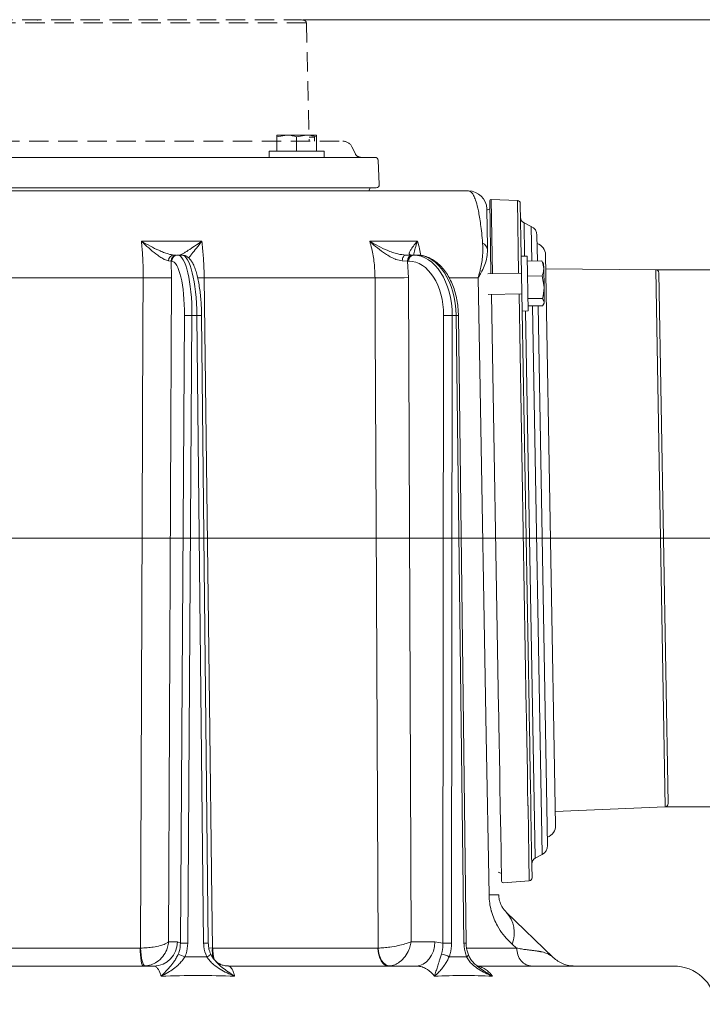
# Model space of a CAD drawing. Extents: x -1867 to 588, y -392 to 2907.
# Drawn here: x -1367 to -1143, y 2535 to 2857 of the extents above; entities that cross this region are included whole.
import ezdxf

# ---------------------------------------------------------------- set-up
doc = ezdxf.new("R2010")
doc.units = 0
doc.header["$LTSCALE"] = 5
doc.linetypes.add('DASHED', pattern=[0.2068, 0.1655, -0.0413])
doc.linetypes.add('HIDDEN', pattern=[1.905, 1.27, -0.635])
doc.layers.add('3', color=1, linetype='Continuous')
doc.layers.add('SLD-0', color=7, linetype='Continuous')
doc.layers.add('Bemaßungen(Brunner)', color=7, linetype='Continuous', lineweight=25)
doc.styles.add('Brunner 2014', font='arial.ttf', dxfattribs={"height": 35})
doc.dimstyles.new('Brunner 2014', dxfattribs={"dimscale": 5, "dimtxt": 35, "dimasz": 5, "dimexe": 3.175, "dimexo": 0, "dimgap": 0.762, "dimtad": 1, "dimdec": 0, "dimrnd": 1e-08, "dimtxsty": 'Brunner 2014', "dimcen": 0.09, "dimdle": 10, "dimclrd": 7, "dimclre": 7, "dimclrt": 7, "dimadec": 1, "dimazin": 2, "dimtfac": 0.666667, "dimtdec": 0, "dimtmove": 0, "dimatfit": 3, "dimldrblk": 'Filled-1', "dimfxl": 1, "dimtolj": 1, "dimlwd": 5, "dimlwe": 5, "dimarcsym": 0})

# ---------------------------------------------------------------- blocks, each defined once
blk = doc.blocks.new('*D126')
at = {"layer": 'Defpoints', "color": 0, "lineweight": 5, "transparency": 16777216}
for p in [(-1157.08, 2687.3), (-1183.17, 1012.11), (-889.28, 1012.11)]:
    blk.add_point(p, dxfattribs=at)
at = {"layer": 'SLD-0', "color": 7, "linetype": 'Continuous', "lineweight": 5, "transparency": 16777216}
for p, q in [((-1157.08, 2687.3), (-873.41, 2687.3)), ((-889.28, 2662.3), (-889.28, 1037.11)), ((-1183.17, 1012.11), (-873.41, 1012.11))]:
    blk.add_line(p, q, dxfattribs=at)
at = {"layer": 'SLD-0', "color": 7, "lineweight": 5, "transparency": 16777216}
for points in [[(-893.45, 2662.3), (-885.11, 2662.3), (-889.28, 2687.3)], [(-893.45, 1037.11), (-885.11, 1037.11), (-889.28, 1012.11)]]:
    blk.add_solid(points, dxfattribs=at)
at = {"layer": 'SLD-0', "color": 1, "transparency": 16777216, "insert": (-928.83, 1896.38), "char_height": 35, "attachment_point": 2, "rotation": 90, "style": 'Brunner 2014'}
blk.add_mtext('\\A1;1675', dxfattribs=at)
blk = doc.blocks.new('Filled-1')
at = {"color": 0}
for p, q in [((0, 0), (-1, 0.167)), ((-1, 0.167), (-1, -0.167)), ((-1, 0), (0, 0)), ((-1, -0.167), (0, 0))]:
    blk.add_line(p, q, dxfattribs=at)
at = {"color": 0, "flags": 128}
blk.add_lwpolyline([(-1, -0.167), (0, 0), (-1, 0.167), (-1, -0.167)], dxfattribs=at)
at = {"color": 0}
blk.add_solid([(-1, -0.167), (0, 0), (-1, 0.167), (-1, -0.167)], dxfattribs=at)
blk = doc.blocks.new('*D127')
at = {"layer": 'Defpoints', "color": 0, "lineweight": 5, "transparency": 16777216}
for p in [(-1157.08, 2687.3), (-1826.58, 1298.11), (-1646.17, 1298.11)]:
    blk.add_point(p, dxfattribs=at)
at = {"layer": 'SLD-0', "color": 7, "linetype": 'Continuous', "lineweight": 5, "transparency": 16777216}
for p, q in [((-1157.08, 2687.3), (-1842.46, 2687.3)), ((-1826.58, 2662.3), (-1826.58, 1323.11)), ((-1646.17, 1298.11), (-1842.46, 1298.11))]:
    blk.add_line(p, q, dxfattribs=at)
at = {"layer": 'SLD-0', "color": 7, "lineweight": 5, "transparency": 16777216}
for points in [[(-1830.75, 2662.3), (-1822.41, 2662.3), (-1826.58, 2687.3)], [(-1830.75, 1323.11), (-1822.41, 1323.11), (-1826.58, 1298.11)]]:
    blk.add_solid(points, dxfattribs=at)
at = {"layer": 'SLD-0', "color": 7, "transparency": 16777216, "insert": (-1866.15, 1997.71), "char_height": 35, "attachment_point": 2, "rotation": 90, "style": 'Brunner 2014'}
blk.add_mtext('\\A1;1389', dxfattribs=at)
blk = doc.blocks.new('*D128')
at = {"layer": 'Defpoints', "color": 0, "lineweight": 5, "transparency": 16777216}
for p in [(-1158.62, 2775.29), (-976.74, 2775.29), (-1155.55, 2599.32)]:
    blk.add_point(p, dxfattribs=at)
at = {"layer": 'SLD-0', "color": 7, "linetype": 'Continuous', "lineweight": 5, "transparency": 16777216}
for p, q in [((-1158.62, 2775.29), (-960.86, 2775.29)), ((-976.74, 2750.29), (-976.74, 2624.32)), ((-1155.55, 2599.32), (-960.86, 2599.32)), ((-976.74, 2599.32), (-976.74, 2261.08))]:
    blk.add_line(p, q, dxfattribs=at)
at = {"layer": 'SLD-0', "color": 7, "lineweight": 5, "transparency": 16777216}
for points in [[(-980.9, 2750.29), (-972.57, 2750.29), (-976.74, 2775.29)], [(-980.9, 2624.32), (-972.57, 2624.32), (-976.74, 2599.32)]]:
    blk.add_solid(points, dxfattribs=at)
at = {"layer": 'SLD-0', "color": 1, "transparency": 16777216, "insert": (-1018.24, 2417.7), "char_height": 35, "attachment_point": 2, "rotation": 90, "style": 'Brunner 2014'}
blk.add_mtext('\\A1;%%c160/180/200', dxfattribs=at)
blk = doc.blocks.new('*D125')
at = {"layer": 'Bemaßungen(Brunner)', "color": 7, "linetype": 'Continuous', "lineweight": 5, "transparency": 16777216}
for p, q in [((-1274.27, 2857.14), (-780.55, 2857.14)), ((-796.43, 2832.14), (-796.43, 1036.81)), ((-1180.69, 1011.81), (-780.55, 1011.81))]:
    blk.add_line(p, q, dxfattribs=at)
at = {"layer": 'Bemaßungen(Brunner)', "color": 7, "lineweight": 5, "transparency": 16777216}
for points in [[(-800.59, 2832.14), (-792.26, 2832.14), (-796.43, 2857.14)], [(-800.59, 1036.81), (-792.26, 1036.81), (-796.43, 1011.81)]]:
    blk.add_solid(points, dxfattribs=at)
at = {"layer": 'Defpoints', "color": 0, "lineweight": 5, "transparency": 16777216}
for p in [(-1274.27, 2857.14), (-1180.69, 1011.81), (-796.43, 1011.81)]:
    blk.add_point(p, dxfattribs=at)
at = {"layer": 'Bemaßungen(Brunner)', "color": 1, "lineweight": 15, "transparency": 16777216, "insert": (-818.11, 1916.85), "char_height": 35, "attachment_point": 5, "rotation": 90, "style": 'Brunner 2014'}
blk.add_mtext('\\A1;1845', dxfattribs=at)

msp = doc.modelspace()

# ---------------------------------------------------------------- linework, layer by layer
at = {"color": 1, "linetype": 'HIDDEN', "lineweight": 15}
for p, q in [((-1273.13, 2856.16), (-1272.19, 2817.41)), ((-1270.42, 2818.73), (-1270.42, 2817.41)), ((-1258.22, 2815.59), (-1257.05, 2813.23)), ((-1258.65, 2812.11), (-1259.68, 2812.11))]:
    msp.add_line(p, q, dxfattribs=at)
at = {"color": 7, "linetype": 'Continuous', "lineweight": 18}
for p, q in [((-1282.81, 2818.83), (-1279.56, 2819.41)), ((-1279.56, 2819.41), (-1282.81, 2819.41)), ((-1282.81, 2814.11), (-1282.81, 2818.83)), ((-1273.06, 2819.41), (-1279.56, 2819.41)), ((-1276.31, 2818.83), (-1273.06, 2819.41)), ((-1276.31, 2814.11), (-1276.31, 2818.83)), ((-1269.81, 2819.41), (-1273.06, 2819.41)), ((-1269.81, 2814.11), (-1269.81, 2818.83)), ((-1285.31, 2812.11), (-1285.31, 2814.11)), ((-1285.31, 2814.11), (-1276.31, 2814.11)), ((-1276.31, 2814.11), (-1267.31, 2814.11)), ((-1267.31, 2814.11), (-1267.31, 2812.11)), ((-1220, 2801.11), (-1516.74, 2801.11)), ((-1307.37, 2784.65), (-1327.18, 2784.65)), ((-1236.73, 2784.65), (-1252.37, 2784.65)), ((-1318.26, 2778.23), (-1317.4, 2778.13)), ((-1317.4, 2778.13), (-1317.25, 2778.13)), ((-1317.32, 2772.69), (-1317.4, 2778.13)), ((-1315.63, 2780.11), (-1316.53, 2780.11)), ((-1315.31, 2780.11), (-1315.46, 2780.11)), ((-1313.95, 2780.11), (-1315.31, 2780.11)), ((-1241.69, 2778.23), (-1239.97, 2778.13)), ((-1238.44, 2780.11), (-1240.57, 2780.11)), ((-1239.97, 2778.13), (-1239.59, 2778.13)), ((-1239.69, 2772.69), (-1239.97, 2778.13)), ((-1238.06, 2780.11), (-1238.44, 2780.11)), ((-1236.99, 2780.11), (-1238.06, 2780.11)), ((-1237.92, 2780.11), (-1237.37, 2780.11)), ((-1202.73, 2779.75), (-1200.73, 2779.79)), ((-1202.73, 2779.75), (-1202.41, 2761.75)), ((-1200.73, 2779.79), (-1200.41, 2761.79)), ((-1200.7, 2778.14), (-1195.98, 2778.23)), ((-1195.71, 2777.73), (-1195.98, 2778.23)), ((-1195.63, 2777.78), (-1195.38, 2777.38)), ((-1195.36, 2775.75), (-1195.38, 2777.38)), ((-1195.25, 2769.59), (-1195.36, 2775.75)), ((-1389.4, 2772.62), (-1326.58, 2772.62)), ((-1318.27, 2555.04), (-1317.32, 2772.69)), ((-1306.59, 2772.62), (-1250.61, 2772.62)), ((-1238.77, 2555.04), (-1239.69, 2772.69)), ((-1226.25, 2772.62), (-1216.88, 2772.62)), ((-1213.63, 2773.96), (-1202.63, 2774.15)), ((-1200.61, 2773.18), (-1195.89, 2773.26)), ((-1195.89, 2773.26), (-1195.25, 2769.59)), ((-1195.16, 2764.72), (-1195.25, 2769.59)), ((-1202.51, 2767.35), (-1213.51, 2767.16)), ((-1200.48, 2765.82), (-1195.76, 2765.91)), ((-1195.76, 2765.91), (-1195.16, 2764.72)), ((-1200.44, 2763.43), (-1195.72, 2763.51)), ((-1195.16, 2764.38), (-1195.39, 2763.97)), ((-1195.16, 2764.38), (-1195.16, 2764.72)), ((-1313.05, 2760.29), (-1314.36, 2554.65)), ((-1311.93, 2554.65), (-1310.62, 2760.29)), ((-1310.62, 2760.29), (-1308.96, 2760.29)), ((-1308.96, 2760.29), (-1306.79, 2554.65)), ((-1307.45, 2760.29), (-1305.27, 2554.65)), ((-1228.14, 2760.29), (-1228.36, 2554.65)), ((-1225.54, 2554.65), (-1225.32, 2760.29)), ((-1225.32, 2760.29), (-1224.01, 2760.29)), ((-1224.01, 2760.29), (-1221.48, 2554.65)), ((-1223.3, 2760.29), (-1220.77, 2554.65)), ((-1200.41, 2761.79), (-1202.41, 2761.75)), ((-1192.22, 2549.92), (-1207.63, 2564.81)), ((-1327.58, 2553.01), (-1388.27, 2553.01)), ((-1327.47, 2553.01), (-1327.58, 2553.01)), ((-1315.36, 2555.04), (-1318.27, 2555.04)), ((-1314.36, 2554.65), (-1315.36, 2555.04)), ((-1303.9, 2553.01), (-1305.08, 2553.07)), ((-1303.79, 2553.01), (-1303.9, 2553.01)), ((-1249.71, 2553.01), (-1303.79, 2553.01)), ((-1249.63, 2553.01), (-1249.71, 2553.01)), ((-1231.04, 2555.04), (-1238.77, 2555.04)), ((-1228.36, 2554.65), (-1231.04, 2555.04)), ((-1204.24, 2553.01), (-1220.48, 2553.01)), ((-1205.67, 2554.28), (-1204.24, 2553.01)), ((-1323.12, 2547.11), (-1392.04, 2547.11)), ((-1324.35, 2547.39), (-1324.35, 2547.56)), ((-1318.02, 2546.65), (-1318.02, 2546.75)), ((-1237.17, 2547.11), (-1298.58, 2547.11)), ((-1152.8, 2547.11), (-1217.12, 2547.11))]:
    msp.add_line(p, q, dxfattribs=at)
at = {"color": 0, "linetype": 'Continuous', "lineweight": 15}
for p, q in [((-1282.81, 2818.83), (-1279.56, 2819.41)), ((-1279.56, 2819.41), (-1282.81, 2819.41)), ((-1282.81, 2814.11), (-1282.81, 2818.83)), ((-1273.06, 2819.41), (-1279.56, 2819.41)), ((-1276.31, 2818.83), (-1273.06, 2819.41)), ((-1276.31, 2814.11), (-1276.31, 2818.83)), ((-1269.81, 2819.41), (-1273.06, 2819.41)), ((-1269.81, 2814.11), (-1269.81, 2818.83)), ((-1285.31, 2812.11), (-1285.31, 2814.11)), ((-1285.31, 2814.11), (-1276.31, 2814.11)), ((-1276.31, 2814.11), (-1267.31, 2814.11)), ((-1267.31, 2814.11), (-1267.31, 2812.11))]:
    msp.add_line(p, q, dxfattribs=at)
at = {"color": 1, "linetype": 'Continuous', "lineweight": 18}
msp.add_line((-1194.73, 2780.16), (-1191.47, 2593.19), dxfattribs=at)
at = {"color": 1, "linetype": 'HIDDEN', "lineweight": 15, "flags": 128}
for points in [[(-1273.13, 2856.16), (-1273.27, 2856.16), (-1273.76, 2856.16), (-1274.59, 2856.16), (-1275.78, 2856.16), (-1277.31, 2856.16), (-1279.18, 2856.16), (-1281.38, 2856.16), (-1283.9, 2856.17), (-1286.73, 2856.17), (-1289.86, 2856.17), (-1293.27, 2856.17), (-1296.97, 2856.17), (-1300.91, 2856.17), (-1305.1, 2856.18), (-1309.52, 2856.18), (-1314.15, 2856.18), (-1318.96, 2856.18), (-1323.94, 2856.19), (-1329.08, 2856.19), (-1334.34, 2856.19), (-1339.71, 2856.2), (-1345.17, 2856.2), (-1350.69, 2856.2), (-1356.25, 2856.21), (-1361.83, 2856.21), (-1367.41, 2856.21), (-1372.97, 2856.21), (-1378.47, 2856.22), (-1383.91, 2856.22), (-1389.25, 2856.22), (-1394.49, 2856.23), (-1399.58, 2856.23), (-1404.53, 2856.23), (-1409.3, 2856.23), (-1413.87, 2856.24), (-1418.23, 2856.24), (-1422.36, 2856.24), (-1426.25, 2856.24), (-1429.87, 2856.25), (-1433.22, 2856.25), (-1436.27, 2856.25), (-1439.03, 2856.25), (-1441.47, 2856.25), (-1443.58, 2856.25), (-1445.37, 2856.25), (-1446.81, 2856.26), (-1447.91, 2856.26), (-1448.67, 2856.26), (-1449.06, 2856.26), (-1449.13, 2856.26)], [(-1274.13, 2857.13), (-1274.27, 2857.13), (-1274.75, 2857.14), (-1275.58, 2857.14), (-1276.75, 2857.14), (-1278.26, 2857.14), (-1280.11, 2857.14), (-1282.28, 2857.14), (-1284.77, 2857.14), (-1287.57, 2857.14), (-1290.67, 2857.14), (-1294.05, 2857.15), (-1297.69, 2857.15), (-1301.6, 2857.15), (-1305.74, 2857.15), (-1310.11, 2857.15), (-1314.68, 2857.16), (-1319.44, 2857.16), (-1324.36, 2857.16), (-1329.44, 2857.17), (-1334.64, 2857.17), (-1339.95, 2857.17), (-1345.35, 2857.17), (-1350.8, 2857.18), (-1356.3, 2857.18), (-1361.82, 2857.18), (-1367.34, 2857.19), (-1372.83, 2857.19), (-1378.27, 2857.19), (-1383.65, 2857.2), (-1388.93, 2857.2), (-1394.11, 2857.2), (-1399.15, 2857.2), (-1404.03, 2857.21), (-1408.75, 2857.21), (-1413.27, 2857.21), (-1417.58, 2857.21), (-1421.67, 2857.22), (-1425.51, 2857.22), (-1429.09, 2857.22), (-1432.4, 2857.22), (-1435.42, 2857.22), (-1438.14, 2857.23), (-1440.56, 2857.23), (-1442.65, 2857.23), (-1444.41, 2857.23), (-1445.84, 2857.23), (-1446.93, 2857.23), (-1447.67, 2857.23), (-1448.06, 2857.23), (-1448.13, 2857.23)], [(-1440.13, 2817.51), (-1436.91, 2817.51), (-1432.91, 2817.5), (-1428.65, 2817.5), (-1424.16, 2817.5), (-1419.45, 2817.5), (-1414.54, 2817.49), (-1409.43, 2817.49), (-1404.16, 2817.49), (-1398.74, 2817.48), (-1393.18, 2817.48), (-1387.51, 2817.48), (-1381.75, 2817.47), (-1375.92, 2817.47), (-1370.03, 2817.47), (-1364.12, 2817.46), (-1358.19, 2817.46), (-1352.28, 2817.46), (-1346.39, 2817.46), (-1340.56, 2817.45), (-1334.8, 2817.45), (-1329.13, 2817.45), (-1323.57, 2817.44), (-1318.15, 2817.44), (-1312.88, 2817.44), (-1307.77, 2817.43), (-1302.86, 2817.43), (-1298.15, 2817.43), (-1293.66, 2817.43), (-1289.4, 2817.42), (-1285.4, 2817.42), (-1281.67, 2817.42), (-1278.21, 2817.42), (-1275.05, 2817.42), (-1272.19, 2817.41), (-1269.64, 2817.41), (-1267.41, 2817.41), (-1265.51, 2817.41), (-1263.95, 2817.41), (-1262.73, 2817.41), (-1261.86, 2817.41), (-1261.33, 2817.41), (-1261.15, 2817.41)], [(-1272.22, 2818.73), (-1272.09, 2818.73), (-1271.22, 2818.73), (-1270.65, 2818.73), (-1270.43, 2818.73), (-1270.42, 2818.73)]]:
    msp.add_lwpolyline(points, dxfattribs=at)
at = {"color": 7, "linetype": 'Continuous', "lineweight": 18, "flags": 128}
for points in [[(-1252.29, 2802.11), (-1252.36, 2801.88), (-1252.7, 2801.11)], [(-1214.03, 2794.76), (-1213.23, 2795.14), (-1213, 2795.22)], [(-1240.57, 2780.11), (-1240.78, 2780.08), (-1240.98, 2779.97), (-1241.17, 2779.8), (-1241.34, 2779.57), (-1241.48, 2779.28), (-1241.58, 2778.96), (-1241.65, 2778.6), (-1241.69, 2778.23)], [(-1326.58, 2772.62), (-1326.65, 2756.62), (-1326.91, 2692.63), (-1327.47, 2553.01)], [(-1308.74, 2772.61), (-1307.99, 2772.61), (-1306.59, 2772.62)], [(-1303.9, 2553.01), (-1304.09, 2569.01), (-1304.88, 2632.99), (-1306.59, 2772.62)], [(-1250.61, 2772.62), (-1250.54, 2756.62), (-1250.25, 2692.63), (-1249.63, 2553.01)], [(-1216.88, 2772.62), (-1216.34, 2742.62), (-1214.21, 2622.65), (-1213.28, 2570.42)], [(-1209.2, 2577.5), (-1209.44, 2577.57), (-1210.24, 2577.91)], [(-1327.58, 2553.01), (-1327.56, 2551.85), (-1327.49, 2550.74), (-1327.39, 2549.73), (-1327.26, 2548.83), (-1327.1, 2548.1), (-1326.92, 2547.56), (-1326.72, 2547.23), (-1326.51, 2547.11)], [(-1326.07, 2547.13), (-1326.29, 2547.24), (-1326.51, 2547.58), (-1326.72, 2548.12), (-1326.92, 2548.85), (-1327.11, 2549.74), (-1327.26, 2550.76), (-1327.39, 2551.86), (-1327.47, 2553.01)], [(-1249.71, 2553.01), (-1249.64, 2551.85), (-1249.43, 2550.74), (-1249.09, 2549.73), (-1248.65, 2548.83), (-1248.12, 2548.1), (-1247.51, 2547.56), (-1246.85, 2547.23), (-1246.17, 2547.11)], [(-1245.82, 2547.13), (-1246.51, 2547.24), (-1247.18, 2547.58), (-1247.81, 2548.12), (-1248.38, 2548.85), (-1248.86, 2549.74), (-1249.24, 2550.76), (-1249.5, 2551.86), (-1249.63, 2553.01)], [(-1237.17, 2547.11), (-1235.98, 2547.26), (-1234.84, 2547.72), (-1233.78, 2548.45), (-1232.86, 2549.43), (-1232.09, 2550.63), (-1231.52, 2552), (-1231.17, 2553.49), (-1231.04, 2555.04)], [(-1220.64, 2550.13), (-1220.41, 2550.29), (-1220.24, 2550.44), (-1220.11, 2550.58), (-1220.05, 2550.71), (-1220.06, 2550.82), (-1220.06, 2550.82)]]:
    msp.add_lwpolyline(points, dxfattribs=at)
at = {"color": 1, "linetype": 'HIDDEN', "lineweight": 15}
for centre, radius, start, end in [((-1274.13, 2856.13), 1, 1.3977, 89.9683), ((-1261.16, 2814.13), 3.28, 26.4683, 89.9683), ((-1255.26, 2814.12), 2, 206.4683, 269.9683)]:
    msp.add_arc(centre, radius, start, end, dxfattribs=at)
at = {"color": 7, "linetype": 'Continuous', "lineweight": 18}
for centre, radius, start, end in [((-1220, 2795.11), 6, 1, 90), ((-1216.73, 2781.39), 2.98, 5.6958, 63.0966), ((-1316.4, 2778.26), 1.86, 94.1022, 180.8075), ((-1315.43, 2778.14), 1.97, 90.8668, 180.3609), ((-1315.28, 2778.14), 1.97, 90.8668, 180.3609), ((-1238.17, 2778.32), 1.81, 98.4727, 186.1365), ((-1237.79, 2778.32), 1.81, 98.4727, 186.1365), ((-1323.49, 2976.74), 204.15, 269.1321, 271.7316), ((-1247.4, 3125.56), 352.95, 269.4799, 271.2526), ((-1311.84, 2666.88), 93.42, 89.2565, 90.7435), ((-1308.1, 2716.91), 43.38, 89.1388, 91.1411), ((-1226.73, 2627.24), 133.06, 89.3934, 90.6066), ((-1222.79, 2674.02), 86.27, 90.335, 90.8094), ((-1211.68, 2502.98), 67.47, 88.6386, 91.3614), ((-1215.28, 2557.94), 10.28, 339.1509, 41.941), ((-1323.24, 2554.99), 7.88, 270.8668, 0.3609), ((-1313.14, 2461.23), 93.42, 89.2565, 90.7435), ((-1305.93, 2511.62), 43.04, 89.129, 91.1475), ((-1287.77, 2552.07), 16.16, 176.6664, 188.3097), ((-1288.09, 2552.9), 15.7, 179.588, 193.3623), ((-1226.95, 2421.6), 133.06, 89.3934, 90.6066), ((-1220.3, 2471.63), 83.02, 90.3239, 90.8169), ((-1317.54, 2541.68), 9.61, 61.4998, 75.4221), ((-1306.91, 2553.43), 3.5, 289.4623, 315.2972), ((-1229.46, 2545.08), 5.94, 58.3011, 84.1937), ((-1152.8, 2533.11), 14, 6, 90)]:
    msp.add_arc(centre, radius, start, end, dxfattribs=at)
at = {"color": 1, "linetype": 'Continuous', "lineweight": 18}
for centre, start, end in [((-1198.73, 2780.09), 1, 72.3354), ((-1195.47, 2593.12), 289.6646, 1)]:
    msp.add_arc(centre, 4, start, end, dxfattribs=at)
at = {"color": 7, "linetype": 'Continuous', "lineweight": 18, "extrusion": (0, 0, -1)}
for centre, major_axis, ratio, start_param, end_param in [((-1317.41, 2760.13), (0.16, 18), 0.241903, 6.28101, 7.843079), ((-1315.46, 2760.11), (0.16, 20), 0.241907, 6.281227, 7.843297), ((-1313.8, 2760.11), (-0.16, 20), 0.241907, 0.001958, 1.564028), ((-1239.71, 2760.13), (0.21, 18), 0.642739, 6.275864, 7.837933), ((-1238.18, 2760.11), (0.21, 20), 0.642748, 6.276596, 7.838665), ((-1236.87, 2760.11), (-0.21, 20), 0.642748, 0.00659, 1.568659)]:
    msp.add_ellipse(centre, major_axis=major_axis, ratio=ratio, start_param=start_param, end_param=end_param, dxfattribs=at)
at = {"color": 7, "linetype": 'Continuous', "lineweight": 18}
for points, knots in [([(-1282.81, 2819.41), (-1282.81, 2819.34), (-1282.81, 2819.25), (-1282.81, 2818.91), (-1282.81, 2818.83)], [0, 0, 0, 0, 0.7841057, 1, 1, 1, 1]), ([(-1279.56, 2819.41), (-1279.49, 2819.41), (-1278.39, 2819.4), (-1277.31, 2819.11), (-1276.31, 2818.83)], [0, 0, 0, 0, 0.070215, 1, 1, 1, 1]), ([(-1273.06, 2819.41), (-1272.99, 2819.41), (-1271.89, 2819.4), (-1270.81, 2819.11), (-1269.81, 2818.83)], [0, 0, 0, 0, 0.070215, 1, 1, 1, 1]), ([(-1269.81, 2818.83), (-1269.81, 2818.91), (-1269.81, 2819.25), (-1269.81, 2819.34), (-1269.81, 2819.41)], [0, 0, 0, 0, 0.2158943, 1, 1, 1, 1]), ([(-1286.41, 2801.11), (-1286.61, 2801.11), (-1286.98, 2801.11), (-1287.63, 2801.11), (-1288.32, 2801.11), (-1289.18, 2801.11), (-1289.68, 2801.11), (-1290, 2801.11)], [0, 0, 0, 0, 0.153062, 0.284632, 0.429195, 0.646389, 1, 1, 1, 1]), ([(-1285.77, 2801.11), (-1285.77, 2801.11), (-1285.75, 2801.11), (-1285.96, 2801.11), (-1286.26, 2801.11), (-1286.41, 2801.11)], [0, 0, 0, 0, 0.26356, 0.645437, 1, 1, 1, 1]), ([(-1275.74, 2801.11), (-1275.74, 2801.11), (-1275.71, 2801.11), (-1275.83, 2801.11), (-1276.05, 2801.11), (-1276.24, 2801.11), (-1276.29, 2801.11)], [0, 0, 0, 0, 0.04602, 0.442413, 0.860881, 1, 1, 1, 1]), ([(-1271.07, 2801.11), (-1271.06, 2801.11), (-1271.03, 2801.11), (-1271.16, 2801.11), (-1271.4, 2801.11), (-1271.5, 2801.11)], [0, 0, 0, 0, 0.144686, 0.608635, 1, 1, 1, 1]), ([(-1269.38, 2801.11), (-1269.53, 2801.11), (-1269.81, 2801.11), (-1269.95, 2801.11), (-1269.92, 2801.11), (-1269.92, 2801.11)], [0, 0, 0, 0, 0.484813, 0.9167, 1, 1, 1, 1]), ([(-1266.61, 2801.11), (-1266.61, 2801.11), (-1266.62, 2801.11), (-1266.81, 2801.11), (-1266.98, 2801.11), (-1267.03, 2801.11)], [0, 0, 0, 0, 0.358692, 0.825691, 1, 1, 1, 1]), ([(-1256.17, 2801.11), (-1256.17, 2801.11), (-1256.17, 2801.11), (-1256.33, 2801.11), (-1256.41, 2801.11)], [0, 0, 0, 0, 0.491899, 1, 1, 1, 1]), ([(-1220, 2801.11), (-1219.8, 2801.08), (-1219.41, 2801.02), (-1218.78, 2800.42), (-1218.15, 2799.36), (-1217.46, 2797.56), (-1216.87, 2795.24), (-1216.37, 2792.58), (-1216.01, 2790.18), (-1215.67, 2787.39), (-1215.48, 2785.17), (-1215.38, 2784.05)], [0, 0, 0, 0, 0.126376, 0.252719, 0.382137, 0.51148, 0.669158, 0.750703, 0.832206, 0.915244, 1, 1, 1, 1]), ([(-1213.76, 2781.68), (-1213.76, 2781.83), (-1213.78, 2782.82), (-1213.81, 2784.52), (-1213.85, 2786.87), (-1213.89, 2789.07), (-1213.92, 2790.99), (-1213.96, 2792.8), (-1213.98, 2794.23), (-1214, 2795.09), (-1214, 2795.18), (-1214, 2795.22)], [0, 0, 0, 0, 0.012218, 0.084429, 0.156717, 0.261233, 0.366325, 0.471215, 0.647072, 0.823618, 1, 1, 1, 1]), ([(-1327.18, 2784.65), (-1327.18, 2784.65), (-1326.38, 2783.87), (-1324.79, 2782.42), (-1322.76, 2780.73), (-1321.11, 2779.53), (-1320.2, 2778.97), (-1319.21, 2778.46), (-1318.7, 2778.34), (-1318.26, 2778.23)], [0, 0, 0, 0, 0.0014, 0.2624074, 0.5107694, 0.6520318, 0.7929161, 0.8159608, 1, 1, 1, 1]), ([(-1327.18, 2784.65), (-1327.1, 2783.83), (-1326.86, 2781.55), (-1326.62, 2777.52), (-1326.59, 2774.27), (-1326.58, 2772.62)], [0, 0, 0, 0, 0.216246, 0.602512, 1, 1, 1, 1]), ([(-1316.53, 2780.11), (-1317.12, 2780.19), (-1318.11, 2780.32), (-1319.87, 2780.97), (-1321.82, 2781.8), (-1324.28, 2783.01), (-1326.2, 2784.08), (-1327.18, 2784.65), (-1327.18, 2784.65)], [0, 0, 0, 0, 0.208941, 0.350742, 0.492878, 0.740244, 0.998493, 1, 1, 1, 1]), ([(-1307.37, 2784.65), (-1307.38, 2784.65), (-1308.19, 2784.08), (-1309.74, 2783.01), (-1311.56, 2781.81), (-1312.85, 2780.98), (-1313.89, 2780.32), (-1314.21, 2780.19), (-1314.39, 2780.11)], [0, 0, 0, 0, 0.001507, 0.259758, 0.507127, 0.647603, 0.791057, 1, 1, 1, 1]), ([(-1311.68, 2779.16), (-1311.58, 2779.29), (-1311.29, 2779.66), (-1310.44, 2780.73), (-1309.12, 2782.41), (-1307.98, 2783.87), (-1307.37, 2784.65), (-1307.37, 2784.65)], [0, 0, 0, 0, 0.100105, 0.29689, 0.638778, 0.998073, 1, 1, 1, 1]), ([(-1306.59, 2772.62), (-1306.63, 2774.22), (-1306.72, 2777.47), (-1307.02, 2781.51), (-1307.28, 2783.83), (-1307.37, 2784.65)], [0, 0, 0, 0, 0.386266, 0.783754, 1, 1, 1, 1]), ([(-1252.37, 2784.65), (-1252.14, 2783.83), (-1251.49, 2781.55), (-1250.78, 2777.52), (-1250.67, 2774.27), (-1250.61, 2772.62)], [0, 0, 0, 0, 0.216246, 0.602512, 1, 1, 1, 1]), ([(-1252.37, 2784.65), (-1252.36, 2784.65), (-1251.54, 2783.87), (-1249.89, 2782.42), (-1247.61, 2780.73), (-1245.66, 2779.53), (-1244.49, 2778.97), (-1243.16, 2778.46), (-1242.38, 2778.34), (-1241.69, 2778.23)], [0, 0, 0, 0, 0.0014, 0.2624074, 0.5107694, 0.6520318, 0.7929161, 0.8159608, 1, 1, 1, 1]), ([(-1240.57, 2780.11), (-1241.41, 2780.19), (-1242.82, 2780.32), (-1244.88, 2780.97), (-1247.05, 2781.8), (-1249.59, 2783.01), (-1251.45, 2784.08), (-1252.36, 2784.65), (-1252.37, 2784.65)], [0, 0, 0, 0, 0.2089406, 0.3507416, 0.4928777, 0.7402442, 0.9984929, 1, 1, 1, 1]), ([(-1236.73, 2784.65), (-1236.73, 2784.65), (-1237.22, 2784.08), (-1238.1, 2783.01), (-1238.95, 2781.81), (-1239.34, 2780.98), (-1239.49, 2780.32), (-1239.11, 2780.19), (-1238.89, 2780.11)], [0, 0, 0, 0, 0.001507, 0.259758, 0.507127, 0.647603, 0.791057, 1, 1, 1, 1]), ([(-1237.92, 2780.11), (-1237.91, 2780.24), (-1237.88, 2780.91), (-1237.49, 2782.43), (-1237.02, 2783.87), (-1236.73, 2784.65), (-1236.73, 2784.65)], [0, 0, 0, 0, 0.102927, 0.539129, 0.997541, 1, 1, 1, 1]), ([(-1235.64, 2779.99), (-1235.76, 2780.73), (-1236.02, 2782.34), (-1236.48, 2783.84), (-1236.73, 2784.65)], [0, 0, 0, 0, 0.45672, 1, 1, 1, 1]), ([(-1216.88, 2772.62), (-1216.87, 2772.63), (-1216.86, 2772.67), (-1216.82, 2772.81), (-1216.65, 2773.37), (-1216.37, 2774.34), (-1215.82, 2776.63), (-1215.26, 2779.93), (-1215.34, 2782.67), (-1215.38, 2784.05)], [0, 0, 0, 0, 0.002597, 0.009825, 0.037633, 0.145107, 0.260948, 0.630563, 1, 1, 1, 1]), ([(-1216.88, 2772.62), (-1216.87, 2772.63), (-1216.87, 2772.63), (-1216.86, 2772.65), (-1216.84, 2772.68), (-1216.8, 2772.73), (-1216.74, 2772.84), (-1216.61, 2773.03), (-1216.37, 2773.42), (-1216.01, 2774.05), (-1215.34, 2775.28), (-1214.54, 2777.1), (-1213.87, 2779.39), (-1213.8, 2780.92), (-1213.76, 2781.68)], [0, 0, 0, 0, 0.002256, 0.002758, 0.005476, 0.010532, 0.020254, 0.038956, 0.074951, 0.144395, 0.241595, 0.47377, 0.736924, 1, 1, 1, 1]), ([(-1313.95, 2780.11), (-1313.66, 2780.09), (-1313.05, 2780.04), (-1312.22, 2779.63), (-1311.48, 2779.04), (-1310.8, 2778.21), (-1310.15, 2777.09), (-1309.55, 2775.62), (-1309.01, 2773.88), (-1308.56, 2771.95), (-1308.18, 2769.87), (-1307.88, 2767.64), (-1307.65, 2765.31), (-1307.51, 2762.95), (-1307.46, 2761.26), (-1307.45, 2760.39), (-1307.45, 2760.29)], [0, 0, 0, 0, 0.050054, 0.105474, 0.16381, 0.231232, 0.31294, 0.404524, 0.493339, 0.579296, 0.663594, 0.746941, 0.829726, 0.912182, 0.990093, 1, 1, 1, 1]), ([(-1236.99, 2780.11), (-1236.65, 2780.1), (-1235.73, 2780.07), (-1234.25, 2779.76), (-1232.6, 2779.12), (-1231.01, 2778.18), (-1229.52, 2776.95), (-1228.14, 2775.46), (-1226.9, 2773.71), (-1225.82, 2771.74), (-1224.91, 2769.59), (-1224.19, 2767.29), (-1223.68, 2764.88), (-1223.37, 2762.53), (-1223.32, 2760.99), (-1223.3, 2760.29)], [0, 0, 0, 0, 0.045696, 0.12287, 0.200267, 0.278547, 0.358065, 0.438791, 0.520419, 0.602563, 0.684908, 0.767231, 0.849478, 0.931656, 1, 1, 1, 1]), ([(-1195.98, 2778.23), (-1195.9, 2778.05), (-1195.55, 2777.25), (-1195.44, 2776.41), (-1195.36, 2775.75)], [0, 0, 0, 0, 0.2158943, 1, 1, 1, 1]), ([(-1195.36, 2775.75), (-1195.36, 2775.56), (-1195.37, 2774.72), (-1195.67, 2773.89), (-1195.89, 2773.26)], [0, 0, 0, 0, 0.2356956, 1, 1, 1, 1]), ([(-1195.25, 2769.59), (-1195.25, 2769.51), (-1195.23, 2768.27), (-1195.51, 2767.04), (-1195.76, 2765.91)], [0, 0, 0, 0, 0.070215, 1, 1, 1, 1]), ([(-1195.16, 2764.72), (-1195.16, 2764.69), (-1195.16, 2764.29), (-1195.45, 2763.89), (-1195.72, 2763.51)], [0, 0, 0, 0, 0.0702148, 1, 1, 1, 1]), ([(-1213.28, 2570.42), (-1213.23, 2569.53), (-1213.13, 2567.74), (-1212.74, 2565.95), (-1212.25, 2564.2), (-1211.64, 2562.47), (-1210.37, 2559.88), (-1208.67, 2557.36), (-1206.99, 2555.49), (-1205.98, 2554.56), (-1205.67, 2554.28)], [0, 0, 0, 0, 0.124907, 0.249919, 0.260729, 0.392682, 0.52482, 0.72063, 0.916843, 1, 1, 1, 1]), ([(-1207.63, 2564.81), (-1207.73, 2564.9), (-1208.03, 2565.21), (-1208.55, 2565.82), (-1209.09, 2566.67), (-1209.52, 2567.58), (-1209.79, 2568.39), (-1209.98, 2569.24), (-1210.06, 2569.91), (-1210.07, 2570.3), (-1210.07, 2570.42)], [0, 0, 0, 0, 0.108116, 0.339768, 0.570931, 0.694391, 0.817163, 0.899169, 0.968873, 1, 1, 1, 1]), ([(-1318.27, 2555.04), (-1318.27, 2555.04), (-1318.42, 2554.88), (-1318.74, 2554.65), (-1319.59, 2554.22), (-1320.95, 2553.76), (-1323.06, 2553.34), (-1325.33, 2553.07), (-1326.74, 2553.03), (-1327.47, 2553.01)], [0, 0, 0, 0, 0.001503, 0.151006, 0.226898, 0.430321, 0.653646, 0.820682, 1, 1, 1, 1]), ([(-1318.27, 2555.04), (-1318.27, 2555.04), (-1318.31, 2554.44), (-1318.47, 2553.54), (-1319.04, 2551.91), (-1320.08, 2550.13), (-1321.9, 2548.48), (-1323.99, 2547.42), (-1325.36, 2547.22), (-1326.07, 2547.13)], [0, 0, 0, 0, 0.0015026, 0.1510055, 0.2268983, 0.4303207, 0.6536463, 0.8206816, 1, 1, 1, 1]), ([(-1314.36, 2554.65), (-1314.43, 2553.68), (-1314.53, 2552.42), (-1315.01, 2551.26), (-1315.12, 2550.98)], [0, 0, 0, 0, 0.757243, 1, 1, 1, 1]), ([(-1312.96, 2550.13), (-1312.81, 2550.47), (-1312.18, 2551.89), (-1312.04, 2553.46), (-1311.93, 2554.65)], [0, 0, 0, 0, 0.242157, 1, 1, 1, 1]), ([(-1306.79, 2554.65), (-1306.77, 2554.27), (-1306.72, 2552.71), (-1306.16, 2551.24), (-1305.74, 2550.13)], [0, 0, 0, 0, 0.242143, 1, 1, 1, 1]), ([(-1305.24, 2554.65), (-1305.23, 2554.26), (-1305.21, 2553.33), (-1304.91, 2552.07), (-1304.53, 2551.29), (-1304.39, 2550.99)], [0, 0, 0, 0, 0.308838, 0.734065, 1, 1, 1, 1]), ([(-1238.77, 2555.04), (-1238.77, 2555.04), (-1239.16, 2554.88), (-1239.81, 2554.65), (-1241.22, 2554.22), (-1243.1, 2553.76), (-1245.52, 2553.34), (-1247.8, 2553.07), (-1249, 2553.03), (-1249.63, 2553.01)], [0, 0, 0, 0, 0.001503, 0.151006, 0.226898, 0.430321, 0.653646, 0.820682, 1, 1, 1, 1]), ([(-1238.77, 2555.04), (-1238.77, 2555.04), (-1238.87, 2554.44), (-1239.1, 2553.54), (-1239.73, 2551.91), (-1240.75, 2550.13), (-1242.37, 2548.48), (-1244.14, 2547.42), (-1245.24, 2547.22), (-1245.82, 2547.13)], [0, 0, 0, 0, 0.001503, 0.151006, 0.226898, 0.430321, 0.653646, 0.820682, 1, 1, 1, 1]), ([(-1228.36, 2554.65), (-1228.4, 2553.68), (-1228.44, 2552.42), (-1228.77, 2551.26), (-1228.86, 2550.98)], [0, 0, 0, 0, 0.7572429, 1, 1, 1, 1]), ([(-1226.34, 2550.13), (-1226.22, 2550.47), (-1225.73, 2551.89), (-1225.63, 2553.46), (-1225.54, 2554.65)], [0, 0, 0, 0, 0.242157, 1, 1, 1, 1]), ([(-1221.48, 2554.65), (-1221.47, 2554.27), (-1221.42, 2552.71), (-1220.98, 2551.24), (-1220.64, 2550.13)], [0, 0, 0, 0, 0.242143, 1, 1, 1, 1]), ([(-1220.74, 2554.65), (-1220.74, 2554.3), (-1220.73, 2553.42), (-1220.49, 2552.11), (-1220.19, 2551.23), (-1220.05, 2550.83)], [0, 0, 0, 0, 0.263048, 0.665665, 1, 1, 1, 1]), ([(-1204.24, 2553.01), (-1203.7, 2552.9), (-1202.62, 2552.69), (-1201.09, 2552.47), (-1200.14, 2552.36), (-1199.67, 2552.3), (-1199.67, 2552.3), (-1199.67, 2552.3), (-1199.67, 2552.3), (-1199.67, 2552.3), (-1199.67, 2552.3), (-1199.67, 2552.3), (-1199.67, 2552.3), (-1199.67, 2552.3), (-1199.66, 2552.3), (-1199.65, 2552.3), (-1199.6, 2552.29), (-1199.43, 2552.28), (-1199.08, 2552.23), (-1198.52, 2552.17), (-1197.96, 2552.09), (-1197.49, 2552.03), (-1197.15, 2551.97), (-1196.85, 2551.92), (-1196.58, 2551.87), (-1196.09, 2551.78), (-1195.42, 2551.62), (-1194.62, 2551.37), (-1193.96, 2551.1), (-1193.35, 2550.78), (-1192.75, 2550.4), (-1192.41, 2550.09), (-1192.22, 2549.92)], [0, 0, 0, 0, 0.083822, 0.166021, 0.255656, 0.255658, 0.25566, 0.255662, 0.255666, 0.255675, 0.255689, 0.255717, 0.255771, 0.255881, 0.256119, 0.256681, 0.258607, 0.265162, 0.289047, 0.327188, 0.379384, 0.408044, 0.434544, 0.458903, 0.48114, 0.501274, 0.584357, 0.665489, 0.744718, 0.811351, 0.896668, 1, 1, 1, 1]), ([(-1315.12, 2550.98), (-1315.34, 2550.54), (-1315.78, 2549.64), (-1316.69, 2548.23), (-1317.81, 2546.79), (-1319.2, 2545.28), (-1320.17, 2544.32), (-1320.69, 2543.81), (-1320.69, 2543.81)], [0, 0, 0, 0, 0.137462, 0.275434, 0.500884, 0.727034, 0.998424, 1, 1, 1, 1]), ([(-1320.69, 2543.81), (-1320.69, 2543.81), (-1319.94, 2544.17), (-1318.57, 2544.91), (-1316.6, 2546.18), (-1315.05, 2547.49), (-1313.82, 2548.81), (-1313.24, 2549.69), (-1312.96, 2550.13)], [0, 0, 0, 0, 0.001751, 0.266745, 0.492654, 0.717991, 0.859209, 1, 1, 1, 1]), ([(-1305.74, 2550.13), (-1305.43, 2549.67), (-1304.8, 2548.75), (-1303.33, 2547.38), (-1301.43, 2546.05), (-1299.08, 2544.83), (-1297.46, 2544.14), (-1296.64, 2543.81), (-1296.63, 2543.81)], [0, 0, 0, 0, 0.147561, 0.295623, 0.528623, 0.762222, 0.998249, 1, 1, 1, 1]), ([(-1304.4, 2550.98), (-1304.25, 2550.67), (-1303.95, 2550.04), (-1303.5, 2549.48), (-1303.27, 2549.2)], [0, 0, 0, 0, 0.483185, 1, 1, 1, 1]), ([(-1296.63, 2543.81), (-1296.64, 2543.81), (-1297.34, 2544.26), (-1298.73, 2545.18), (-1300.74, 2546.65), (-1302.28, 2547.98), (-1303.04, 2548.92), (-1303.27, 2549.2)], [0, 0, 0, 0, 0.001952, 0.301572, 0.591719, 0.880973, 1, 1, 1, 1]), ([(-1303.22, 2549.11), (-1303.14, 2549.01), (-1302.96, 2548.8), (-1302.38, 2548.29), (-1301.52, 2547.76), (-1300.4, 2547.33), (-1299.37, 2547.1), (-1298.75, 2547.14), (-1298.58, 2547.15)], [0, 0, 0, 0, 0.154107, 0.331864, 0.519227, 0.717825, 0.924085, 1, 1, 1, 1]), ([(-1228.86, 2550.98), (-1229, 2550.54), (-1229.28, 2549.64), (-1229.73, 2548.23), (-1230.19, 2546.79), (-1230.69, 2545.28), (-1230.99, 2544.32), (-1231.15, 2543.81), (-1231.15, 2543.81)], [0, 0, 0, 0, 0.137462, 0.275434, 0.500884, 0.727034, 0.998424, 1, 1, 1, 1]), ([(-1231.15, 2543.81), (-1231.15, 2543.81), (-1230.74, 2544.17), (-1229.95, 2544.91), (-1228.77, 2546.18), (-1227.79, 2547.49), (-1226.98, 2548.81), (-1226.55, 2549.69), (-1226.34, 2550.13)], [0, 0, 0, 0, 0.001751, 0.2667446, 0.4926542, 0.7179912, 0.8592086, 1, 1, 1, 1]), ([(-1220.64, 2550.13), (-1220.38, 2549.67), (-1219.86, 2548.75), (-1218.53, 2547.38), (-1216.76, 2546.05), (-1214.53, 2544.83), (-1212.97, 2544.14), (-1212.17, 2543.81), (-1212.16, 2543.81)], [0, 0, 0, 0, 0.147561, 0.295623, 0.528623, 0.762222, 0.998249, 1, 1, 1, 1]), ([(-1220.03, 2550.83), (-1219.9, 2550.51), (-1219.6, 2549.75), (-1218.76, 2548.62), (-1217.68, 2547.49), (-1216.82, 2546.85), (-1216.41, 2546.54)], [0, 0, 0, 0, 0.184568, 0.443055, 0.734268, 1, 1, 1, 1]), ([(-1323.12, 2547.11), (-1322.91, 2547.08), (-1322.48, 2547), (-1321.71, 2546.24), (-1321.14, 2545.13), (-1320.78, 2544.11), (-1320.71, 2543.89), (-1320.69, 2543.81)], [0, 0, 0, 0, 0.2377827, 0.4824247, 0.8946416, 0.9635867, 1, 1, 1, 1]), ([(-1296.63, 2543.81), (-1296.65, 2543.89), (-1296.81, 2544.46), (-1297.12, 2545.41), (-1297.59, 2546.37), (-1298.08, 2547), (-1298.41, 2547.07), (-1298.58, 2547.11)], [0, 0, 0, 0, 0.036381, 0.273738, 0.517997, 0.755568, 1, 1, 1, 1]), ([(-1237.17, 2547.11), (-1236.65, 2547.08), (-1235.59, 2547), (-1233.7, 2546.24), (-1232.28, 2545.13), (-1231.39, 2544.11), (-1231.21, 2543.89), (-1231.15, 2543.81)], [0, 0, 0, 0, 0.237783, 0.482425, 0.894642, 0.963587, 1, 1, 1, 1]), ([(-1212.16, 2543.81), (-1212.22, 2543.89), (-1212.65, 2544.46), (-1213.54, 2545.41), (-1214.89, 2546.36), (-1216.06, 2546.91), (-1216.77, 2546.98), (-1217, 2547)], [0, 0, 0, 0, 0.041891, 0.315191, 0.596439, 0.869986, 1, 1, 1, 1]), ([(-1212.16, 2543.81), (-1212.16, 2543.81), (-1212.95, 2544.26), (-1214.41, 2545.12), (-1215.78, 2546.08), (-1216.42, 2546.53)], [0, 0, 0, 0, 0.003479, 0.537613, 1, 1, 1, 1])]:
    msp.add_open_spline(points, degree=3, knots=knots, dxfattribs=at)
at = {"color": 0, "linetype": 'Continuous', "lineweight": 15}
for points, knots in [([(-1282.81, 2819.41), (-1282.81, 2819.34), (-1282.81, 2819.25), (-1282.81, 2818.91), (-1282.81, 2818.83)], [0, 0, 0, 0, 0.7841057, 1, 1, 1, 1]), ([(-1279.56, 2819.41), (-1279.49, 2819.41), (-1278.39, 2819.4), (-1277.31, 2819.11), (-1276.31, 2818.83)], [0, 0, 0, 0, 0.070215, 1, 1, 1, 1]), ([(-1273.06, 2819.41), (-1272.99, 2819.41), (-1271.89, 2819.4), (-1270.81, 2819.11), (-1269.81, 2818.83)], [0, 0, 0, 0, 0.0702148, 1, 1, 1, 1]), ([(-1269.81, 2818.83), (-1269.81, 2818.91), (-1269.81, 2819.25), (-1269.81, 2819.34), (-1269.81, 2819.41)], [0, 0, 0, 0, 0.2158943, 1, 1, 1, 1])]:
    msp.add_open_spline(points, degree=3, knots=knots, dxfattribs=at)
at = {"color": 7, "linetype": 'Continuous', "lineweight": 18}
for points in [[(-1204.24, 2553.01), (-1204.16, 2552.23), (-1203.99, 2550.68), (-1202.83, 2548.74), (-1201.19, 2547.38), (-1199.89, 2547.2), (-1199.25, 2547.11)], [(-1305.74, 2550.13), (-1306.95, 2550.14), (-1309.35, 2550.17), (-1311.75, 2550.14), (-1312.96, 2550.13)], [(-1220.64, 2550.13), (-1221.59, 2550.14), (-1223.49, 2550.17), (-1225.39, 2550.14), (-1226.34, 2550.13)], [(-1185.27, 2547.11), (-1185.91, 2547.15), (-1187.19, 2547.22), (-1189.04, 2547.79), (-1190.76, 2548.66), (-1191.73, 2549.5), (-1192.22, 2549.92)], [(-1320.69, 2543.81), (-1316.67, 2543.91), (-1308.62, 2544.1), (-1300.63, 2543.91), (-1296.63, 2543.81)], [(-1231.15, 2543.81), (-1227.95, 2543.91), (-1221.54, 2544.1), (-1215.29, 2543.91), (-1212.16, 2543.81)]]:
    msp.add_open_spline(points, degree=3, dxfattribs=at)
at = {"layer": '3', "color": 1, "linetype": 'Continuous', "lineweight": 18}
for p, q in [((-1250.64, 2812.11), (-1412.36, 2812.11)), ((-1249.64, 2811.17), (-1249.22, 2803.17)), ((-1155.55, 2599.32), (-1191.55, 2597.79))]:
    msp.add_line(p, q, dxfattribs=at)
at = {"layer": '3', "color": 1, "linetype": 'Continuous', "lineweight": 15}
for p, q in [((-1250.64, 2812.11), (-1412.36, 2812.11)), ((-1249.64, 2811.17), (-1249.22, 2803.17))]:
    msp.add_line(p, q, dxfattribs=at)
at = {"layer": '3', "linetype": 'Continuous', "lineweight": 18}
for p, q in [((-1412.56, 2802.11), (-1250.22, 2802.11)), ((-1212.63, 2773.98), (-1213.04, 2797.81)), ((-1212.52, 2798.32), (-1203.99, 2798)), ((-1212.1, 2773.99), (-1212.52, 2798.32)), ((-1203.57, 2774.13), (-1203.99, 2798)), ((-1202.73, 2779.75), (-1203.03, 2797.02)), ((-1201.81, 2790.65), (-1199.43, 2789.51)), ((-1201.62, 2779.77), (-1201.81, 2790.65)), ((-1199.23, 2778.17), (-1199.43, 2789.51)), ((-1197.57, 2786.61), (-1197.42, 2778.2)), ((-1194.65, 2775.56), (-1158.62, 2775.29)), ((-1155.55, 2599.32), (-1158.62, 2775.29)), ((-1154.59, 2600.33), (-1157.62, 2774.31)), ((-1210.14, 2631.24), (-1212.51, 2767.18)), ((-1201.08, 2631.23), (-1203.45, 2767.34)), ((-1195.84, 2583.67), (-1198.98, 2763.46)), ((-1197.16, 2763.49), (-1194.08, 2586.64)), ((-1200.14, 2631.74), (-1202.41, 2761.68)), ((-1198.18, 2582.46), (-1201.31, 2761.77)), ((-1201.01, 2626.87), (-1200.72, 2610.45)), ((-1199.77, 2610.09), (-1200.05, 2626.52)), ((-1210.05, 2626.28), (-1209.77, 2610.07)), ((-1200.72, 2610.45), (-1200.63, 2605.55)), ((-1209.77, 2610.07), (-1209.69, 2605.8)), ((-1199.7, 2606.27), (-1199.77, 2610.09)), ((-1209.69, 2605.8), (-1209.58, 2599.51)), ((-1200.63, 2605.55), (-1200.53, 2599.86)), ((-1199.6, 2600.58), (-1199.7, 2606.27)), ((-1209.58, 2599.51), (-1209.57, 2598.61)), ((-1209.57, 2598.61), (-1209.43, 2590.87)), ((-1200.48, 2599.57), (-1200.47, 2598.88)), ((-1200.47, 2598.88), (-1200.34, 2591.44)), ((-1199.56, 2598.19), (-1199.6, 2600.58)), ((-1199.43, 2590.75), (-1199.56, 2598.19)), ((-1209.43, 2590.87), (-1209.32, 2584.59)), ((-1200.36, 2590.03), (-1200.26, 2584.34)), ((-1199.33, 2585.06), (-1199.43, 2590.75)), ((-1209.32, 2584.59), (-1209.3, 2583.43)), ((-1199.31, 2584.03), (-1199.33, 2585.06)), ((-1209.15, 2574.9), (-1209.3, 2583.43)), ((-1200.26, 2584.34), (-1200.24, 2583.01)), ((-1200.1, 2575.04), (-1200.24, 2583.01)), ((-1199.17, 2576.05), (-1199.31, 2584.03)), ((-1195.84, 2583.67), (-1198.18, 2582.46)), ((-1200.1, 2575.04), (-1208.62, 2574.41))]:
    msp.add_line(p, q, dxfattribs=at)
at = {"layer": '3', "color": 1, "linetype": 'Continuous', "lineweight": 18}
msp.add_arc((-1250.64, 2811.11), 1, 3, 90, dxfattribs=at)
at = {"layer": '3', "color": 1, "linetype": 'Continuous', "lineweight": 15}
msp.add_arc((-1250.64, 2811.11), 1, 3, 90, dxfattribs=at)
at = {"layer": '3', "linetype": 'Continuous', "lineweight": 18}
for centre, radius, start, end in [((-1250.22, 2803.11), 1, 270, 3), ((-1212.54, 2797.82), 0.5, 87.8299, 181), ((-1204.03, 2797), 1, 1, 87.8299), ((-1200.95, 2792.45), 2, 181, 244.5), ((-1200.85, 2786.55), 3.28, 1, 64.5), ((-1158.62, 2774.29), 1, 1, 89.5706), ((-1199.5, 2599.94), 1.04, 184.316, 200.6154), ((-1155.59, 2600.31), 1, 272.4294, 1), ((-1207.83, 2590.88), 7.52, 353.4963, 4.262), ((-1197.35, 2586.58), 3.28, 297.5, 1), ((-1197.25, 2580.68), 2, 117.5, 181), ((-1208.65, 2574.91), 0.5, 181, 274.1701), ((-1200.17, 2576.03), 1, 274.1701, 1)]:
    msp.add_arc(centre, radius, start, end, dxfattribs=at)
for points, knots in [([(-1210.05, 2626.28), (-1210.06, 2626.72), (-1210.07, 2627.56), (-1210.1, 2629.32), (-1210.12, 2630.47), (-1210.14, 2631.24)], [0, 0, 0, 0, 0.260918, 0.503068, 1, 1, 1, 1]), ([(-1201.01, 2626.87), (-1201.01, 2627.41), (-1201.03, 2628.48), (-1201.05, 2630.02), (-1201.07, 2630.88), (-1201.08, 2631.23)], [0, 0, 0, 0, 0.369107, 0.74208, 1, 1, 1, 1]), ([(-1200.14, 2631.74), (-1200.14, 2631.32), (-1200.12, 2630.29), (-1200.09, 2628.45), (-1200.06, 2627.16), (-1200.05, 2626.52)], [0, 0, 0, 0, 0.257917, 0.630908, 1, 1, 1, 1])]:
    msp.add_open_spline(points, degree=3, knots=knots, dxfattribs=at)
at = {"layer": 'SLD-0', "color": 1, "linetype": 'DASHED', "lineweight": 15}
msp.add_point((-1361.13, 2857.18), dxfattribs=at)
msp.add_point((-1361.13, 2857.18), dxfattribs=at)
at = {"layer": 'SLD-0'}
msp.add_point((-1157.08, 2687.3), dxfattribs=at)

# ---------------------------------------------------------------- dimensions: what is measured, and where the dimension line sits
at = {"layer": 'Bemaßungen(Brunner)', "color": 7, "lineweight": 15}
dim = msp.add_linear_dim(base=(-796.43, 1011.81), p1=(-1274.27, 2857.13), p2=(-1180.69, 1011.81), angle=90, dimstyle='Brunner 2014', override={"dimclrt": 1}, dxfattribs=at)
dim.commit()
dim.dimension.update_dxf_attribs({"geometry": '*D125', "text_midpoint": (-796.43, 1916.85), "dimtype": 160})
at = {"layer": 'SLD-0'}
dim = msp.add_linear_dim(base=(-976.74, 2775.29), p1=(-1155.55, 2599.32), p2=(-1158.62, 2775.29), angle=90, text='%%c160/180/200', dimstyle='Brunner 2014', override={"dimclrt": 1}, dxfattribs=at)
dim.commit()
dim.dimension.update_dxf_attribs({"geometry": '*D128', "text_midpoint": (-976.74, 2417.7), "dimtype": 160})
dim = msp.add_linear_dim(base=(-1826.58, 1298.11), p1=(-1157.08, 2687.3), p2=(-1646.17, 1298.11), angle=90, dimstyle='Brunner 2014', dxfattribs=at)
dim.commit()
dim.dimension.update_dxf_attribs({"geometry": '*D127', "text_midpoint": (-1826.58, 1997.71), "dimtype": 160})
dim = msp.add_linear_dim(base=(-889.28, 1012.11), p1=(-1157.08, 2687.3), p2=(-1183.17, 1012.11), angle=90, dimstyle='Brunner 2014', override={"dimclrt": 1}, dxfattribs=at)
dim.commit()
dim.dimension.update_dxf_attribs({"geometry": '*D126', "text_midpoint": (-889.28, 1896.38), "dimtype": 160})

doc.saveas('drawing.dxf')
